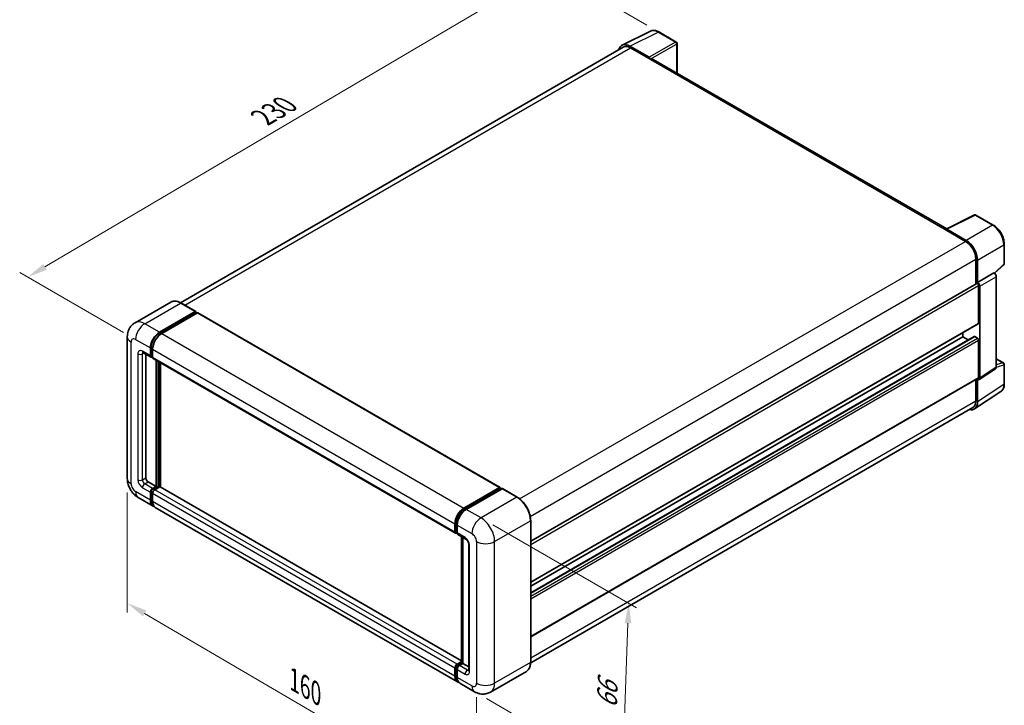
# Model space of a CAD drawing. Units: millimetres. Extents: x 1 to 6718, y 9 to 852.
# Drawn here: x 375 to 743, y 171 to 427 of the extents above; entities that cross this region are included whole.
import ezdxf

# ---------------------------------------------------------------- set-up
doc = ezdxf.new("R2010")
doc.units = ezdxf.units.MM
for name, color, linetype, lineweight in [('Dimension (ISO)', 7, 'Continuous', 18), ('Visible (ISO)', 7, 'Continuous', 35), ('Visible Narrow (ISO)', 7, 'Continuous', 25)]:
    doc.layers.add(name, color=color, linetype=linetype, lineweight=lineweight)
doc.styles.add('Note Text (TK)', font='MS PGothic.ttf')
doc.dimstyles.new('Default - Method 1b (TK)', dxfattribs={"dimscale": 3, "dimtxt": 2.5, "dimasz": 2.5, "dimexe": 1, "dimexo": 1.499999999999999, "dimgap": 1, "dimtad": 1, "dimtoh": 1, "dimrnd": 1e-08, "dimdsep": 46, "dimtxsty": 'Note Text (TK)', "dimcen": 0.09, "dimdle": 5, "dimclrd": 100, "dimclre": 100, "dimclrt": 7, "dimadec": 1, "dimazin": 1, "dimtfac": 1, "dimtmove": 0, "dimatfit": 3, "dimfxl": 1, "dimtolj": 1, "dimlwd": -1, "dimlwe": -1, "dimarcsym": 0})

# ---------------------------------------------------------------- blocks, each defined once
blk = doc.blocks.new('*D24')
at = {"layer": 'Defpoints', "color": 0}
for p in [(573.038022178957, 445.739854719291), (613.6966157301352, 422.2656047876464), (418.3059007341996, 307.4798995404971)]:
    blk.add_point(p, dxfattribs=at)
at = {"layer": 'Dimension (ISO)', "color": 100}
for p, q in [((609.2200077348703, 424.8501756187691), (570.05361684878, 447.4629019400395)), ((384.4615243662969, 334.5591497420425), (566.5773120940809, 441.9307570309687)), ((413.8292927389346, 310.0644703716197), (375.0164089512441, 332.4730992744687))]:
    blk.add_line(p, q, dxfattribs=at)
for points in [[(565.9424624793608, 443.0075420451147), (567.2121617088015, 440.8539720168226), (573.038022178957, 445.739854719291)], [(383.8266747515764, 335.6359347561885), (385.0963739810172, 333.4823647278966), (378.0008142814208, 330.7500520537202)]]:
    blk.add_solid(points, dxfattribs=at)
at = {"layer": 'Dimension (ISO)', "color": 7, "insert": (464.4823798641835, 389.5735755598203), "char_height": 7.5, "attachment_point": 4, "rotation": 30.522700001631026, "style": 'Note Text (TK)'}
blk.add_mtext('\\A1;{\\Q-29.477;\\W0.821;\\H0.816x; \\fＭＳ Ｐゴシック|b0|i0;\\H7.5000;230}', dxfattribs=at)
blk = doc.blocks.new('*D25')
at = {"layer": 'Defpoints', "color": 0}
for p in [(547.2821776226242, 240.8537785367953), (544.882177622646, 175.9495109776197), (600.0365065551972, 144.1061443214384)]:
    blk.add_point(p, dxfattribs=at)
at = {"layer": 'Dimension (ISO)', "color": 100}
for p, q in [((551.6911264720414, 238.308270731741), (605.37580578812, 207.3134066772446)), ((602.1593644312875, 201.5155341469104), (600.3136486790847, 151.6010220551421)), ((549.2911264720633, 173.4040031725655), (602.9758057881418, 142.4091391180688))]:
    blk.add_line(p, q, dxfattribs=at)
for points in [[(600.9102181423369, 201.5617245008917), (603.4085107202382, 201.4693437929291), (602.4365065551752, 209.0104118806141)], [(599.0645023901342, 151.6472124091233), (601.5627949680355, 151.5548317011608), (600.0365065551972, 144.1061443214384)]]:
    blk.add_solid(points, dxfattribs=at)
at = {"layer": 'Dimension (ISO)', "color": 7, "insert": (594.1739905138526, 168.2315243410982), "char_height": 7.5, "attachment_point": 4, "rotation": 87.88230800228943, "style": 'Note Text (TK)'}
blk.add_mtext('\\A1;{\\Q27.882;\\W0.834;\\H0.816x; \\fＭＳ Ｐゴシック|b0|i0;\\H7.5000;66}', dxfattribs=at)
blk = doc.blocks.new('*D26')
at = {"layer": 'Defpoints', "color": 0}
for p in [(415.2029570090673, 255.5507169935051), (545.5851213477981, 179.1266370186697), (545.5851213478148, 132.5863319057991)]:
    blk.add_point(p, dxfattribs=at)
at = {"layer": 'Dimension (ISO)', "color": 100}
for p, q in [((415.2029570090692, 250.3346424178064), (415.2029570090851, 205.5330288301683)), ((421.6733399589838, 205.2177684118059), (539.1147383979148, 136.3789753746272)), ((545.5851213478, 173.910562442971), (545.5851213478162, 129.1089488553334))]:
    blk.add_line(p, q, dxfattribs=at)
for points in [[(422.3054472037886, 206.2961655701226), (421.0412327141791, 204.1393712534893), (415.202957009084, 209.0104118806341)], [(539.7468456427194, 137.4573725329439), (538.4826311531102, 135.3005782163106), (545.5851213478148, 132.5863319057991)]]:
    blk.add_solid(points, dxfattribs=at)
at = {"layer": 'Dimension (ISO)', "color": 7, "insert": (476.2614292870987, 181.0448312491766), "char_height": 7.5, "attachment_point": 4, "rotation": 329.6231123934771, "style": 'Note Text (TK)'}
blk.add_mtext('\\A1;{\\Q-30.377;\\W0.813;\\H0.816x; \\fＭＳ Ｐゴシック|b0|i0;\\H7.5000;160}', dxfattribs=at)

msp = doc.modelspace()

# ---------------------------------------------------------------- linework, layer by layer
at = {"layer": 'Visible (ISO)'}
for p, q in [((599.9660968924549, 417.3283302251403), (610.5256541900071, 422.6020413821315)), ((620.1997636027547, 418.5110106269035), (613.6966157301352, 422.2656047876466)), ((600.3729024928524, 416.6271743231545), (435.0529499904167, 321.1796552433785)), ((610.0735180769309, 412.8078094026204), (602.8581859565464, 416.9735833289797)), ((603.0729024928526, 416.3597186797281), (610.7096557296672, 411.9506371427185)), ((620.4997636216196, 406.9070828393178), (620.4997636035991, 417.9913953851206)), ((610.4975236962318, 412.0731116293264), (610.4975236962316, 412.0734101291356)), ((721.1734961480317, 348.7830762648695), (611.6096557296677, 412.0397890238608)), ((720.9409785012415, 348.6669510454575), (731.5005357987935, 353.9406622024487)), ((738.5717650538587, 350.1689036537651), (732.0686171812393, 353.9234978145082)), ((720.5940495260567, 348.5088528046345), (728.2308027628712, 344.0997712676248)), ((720.8061817899423, 348.3866765964817), (720.8061817899428, 348.3863781849763)), ((728.4455195280353, 344.4657024294821), (721.2301874076506, 348.6314763558415)), ((742.6878156402182, 335.775148937313), (742.6878156284076, 343.0396949506182)), ((732.0491793812804, 337.4861489621111), (732.0491793812837, 328.136061033312)), ((732.6855757345846, 328.7904602354171), (732.6855757210398, 337.121709694633)), ((739.0653740601246, 332.159767180356), (742.4953995948651, 335.334836183951)), ((732.6855757345846, 328.7904602354171), (738.8273023494738, 332.3363877488523)), ((738.8278192498886, 332.3360893162598), (738.8273023494738, 332.3363877488524)), ((565.8255325772423, 232.1667938052387), (732.3855757450874, 328.3302795645089)), ((732.6860926349995, 328.7901618028246), (732.6855757345846, 328.7904602354171)), ((733.1098398138071, 313.6036238141025), (733.1098398138002, 327.5657153479668)), ((733.5341039293544, 293.0273130943401), (733.5341038736003, 327.3213632558547)), ((739.6758305434095, 297.0864690083375), (739.6758304884897, 330.8672907692899)), ((431.464331448319, 321.4311751375191), (418.1000132838933, 313.7152824477457)), ((440.7297643415744, 317.9050895941898), (435.2143314483194, 321.0894262598079)), ((427.2154461771487, 310.1743382575593), (440.5797643415743, 317.8902309473327)), ((427.2154461771487, 309.8803994884254), (440.7918963759303, 317.7187666653381)), ((441.3858660721269, 317.3758381013483), (428.0639743145727, 309.6844403090023)), ((440.7918963759303, 317.7677564601936), (440.7918963759303, 317.7187666653381)), ((440.7918963759303, 317.7187666653381), (441.3858660721269, 317.3758381013484)), ((441.5658660721271, 317.3936684775768), (554.4201083495003, 252.2372413195443)), ((565.8255325772478, 216.8190616253273), (732.9855757450955, 313.3289575461132)), ((727.1701428518397, 308.4596953542622), (727.1701428518395, 309.9714157997346)), ((415.2029570090478, 308.4596954376106), (415.2029570090672, 255.5507169935048)), ((565.8255325772492, 212.9306150910014), (731.4873419735858, 308.5755053404956)), ((565.8255325772485, 215.307341179855), (727.1701428518397, 308.4596953542622)), ((729.2284480291588, 307.2713323136087), (727.1701428518397, 308.4596953542622)), ((732.6855757376863, 307.9697974302016), (731.6673419727775, 308.5576749647359)), ((733.1098398461342, 293.2728589521203), (733.1098398077455, 307.2349505081421)), ((421.100013283896, 302.5214854675036), (424.0698617648796, 300.8068426475554)), ((422.124277352609, 301.9301263317109), (422.1242773526256, 255.7956659677837)), ((423.8213336274556, 301.3561751835396), (423.8213336274545, 304.2955628748789)), ((424.0758920686828, 301.5031445681068), (424.0758920686817, 304.4425322594459)), ((424.669861764879, 303.8056649263224), (424.6698617648798, 300.866277234983)), ((424.6698617648796, 300.876124679858), (424.2498617648796, 301.1186117929178)), ((424.9183899023035, 300.3169446989983), (537.7726321796766, 235.1605175409657)), ((425.9426539710333, 252.6113293021658), (425.9426539710164, 299.7255855632056)), ((426.1972124122605, 252.4643599175989), (426.1972124122435, 299.5786161786386)), ((427.6397102458774, 252.3411643680061), (427.6397102458607, 298.7457896660944)), ((739.67583053819, 300.2970339527491), (742.387815700443, 298.7312685951613)), ((742.6878157130983, 290.9471073400733), (742.6878157012875, 298.2116533533785)), ((733.3063389877478, 292.4909138811491), (739.4480656018028, 296.5500697951467)), ((565.8255325772552, 196.4882967431283), (732.9855757774216, 292.9981926825735)), ((732.0491794316913, 292.4575640002978), (732.0491794442952, 284.5771704867981)), ((732.6855758070673, 284.2067625489971), (732.6855757935228, 292.5380120082131)), ((732.6855757935228, 292.5380120082131), (732.6860926939376, 292.5377135756205)), ((731.5467510990335, 281.5247664830426), (741.3936975806457, 288.0327557761812)), ((730.9308028258897, 282.1051740667268), (565.8229824475877, 186.7801295259222)), ((422.9728054900498, 254.325972122114), (425.9426539710333, 252.6113293021658)), ((423.8213336274752, 247.4674008423209), (423.8213336274741, 250.4067885336601)), ((424.0758920687023, 247.614370226888), (424.0758920687012, 250.5537579182272)), ((424.6698617648976, 251.8764823793302), (425.9426539710333, 252.6113293021658)), ((424.6698617648976, 251.5825436101963), (426.1972124122605, 252.4643599175989)), ((427.3002989909117, 252.4153701227439), (425.518389902322, 251.3865844307745)), ((426.7911821084571, 252.1214313536094), (426.1972124122605, 252.4643599175989)), ((540.0242468957692, 187.4559218804398), (427.4802989909118, 252.4332004989724)), ((540.9182165919458, 244.5280131509699), (554.2401083495001, 252.2194109433158)), ((540.9803486263016, 244.1264585415539), (554.5567988250832, 251.9648257184667)), ((555.131062893795, 251.7540078921868), (541.7667447293693, 244.0381152024134)), ((554.4946667907274, 252.072441558749), (554.4946667907274, 251.9289537717059)), ((554.7067988250833, 251.9499670716097), (555.088636486924, 251.7295129947591)), ((560.7964957870502, 248.5845298734258), (555.2810628937951, 251.7688665390439)), ((419.3000132839154, 248.4544073640019), (424.8154461771704, 245.2700706983837)), ((424.6698617648981, 249.9168905851038), (424.6698617648993, 246.9775028937647)), ((538.5182165919681, 179.6237455917952), (425.6639743145949, 244.7801727498279)), ((565.8255325772585, 186.9650041955839), (565.8255325772395, 239.8739826396897)), ((537.5241040422527, 235.7098500769504), (537.524104042252, 238.6492377682898)), ((537.9029265521916, 235.8568194615174), (537.9029265521904, 238.7962071528566)), ((538.1647642140323, 235.3498121991893), (538.3726321796763, 235.2297995732687)), ((538.3726321796753, 238.1593398197329), (538.3726321796763, 235.2199521283937)), ((538.6211603171002, 234.6706195924094), (541.5910087980836, 232.9559767724612)), ((540.0242468957694, 186.7462909174881), (540.0242468957523, 233.8605471785282)), ((540.4939525232371, 233.5893625080601), (540.4939525232538, 186.4751062470195)), ((542.6880650729319, 231.0558195656626), (542.688065072949, 184.0256165042352)), ((537.5241040422726, 181.821075735732), (537.5241040422712, 184.7604634270711)), ((537.9029265522108, 181.9680451202985), (537.9029265522098, 184.9074328116376)), ((538.3726321796951, 186.2301572727418), (540.0242468957694, 187.1837174736655)), ((538.3726321796946, 184.270565478514), (538.3726321796956, 181.3311777871747)), ((538.4347642140503, 185.8286026633246), (540.0242468957692, 186.7462909174881)), ((540.4939525232538, 186.4751062470195), (539.2211603171182, 185.740259324184)), ((540.1121148614134, 186.6955603238703), (540.0242468957694, 186.7462909174881)), ((540.1121148614134, 186.6955603238703), (540.493952523254, 186.4751062470198)), ((540.4939525232538, 186.4751062470195), (542.6880650729485, 185.2083347758211)), ((564.2464957870735, 183.5465344925378), (550.8821776226476, 175.8306418027643)), ((544.882177622646, 175.9495109776195), (539.3667447293911, 179.1338476432376))]:
    msp.add_line(p, q, dxfattribs=at)
for centre, radius, start, end in [((619.8997636035992, 417.9913953841452), 0.6000000000000015, 0, 60.00000009313172), ((731.7686171820837, 353.4038825717498), 0.6000000000000008, 60.00000009312039, 116.5387075297323), ((742.0878156402181, 335.7751489363375), 0.6000000000000008, 312.789481359251, 0), ((742.0878157012877, 298.2116533524031), 0.6000000000000005, 0, 60.00000009313172)]:
    msp.add_arc(centre, radius, start, end, dxfattribs=at)
for centre, major_axis, ratio, start_param, end_param in [((602.8633565440331, 412.0686324583339), (-3.003656158155861, 5.202485061371052), 0.5766474987879847, 5.49839612635267, 6.809920057349341), ((603.0729024928542, 411.9506371427195), (-2.700000000001671, 4.676537180435008), 0.577350269189388, 5.497787143781938, 6.283185307179597), ((610.0730010197763, 412.3179113626488), (0.3000000005631827, -0.5196152419455106), 0.5780538960693763, 0.7860071509905673, 2.355585502614313), ((610.7096557296679, 410.4809432970488), (0.9000000000000641, 1.558845726812098), 0.577350269189627, 1.23e-14, 0.7853981633978658), ((720.5940495260572, 347.0391589589648), (0.9000000000000759, 1.558845726812116), 0.577350269189627, 0.5386573077152077, 0.7853981633978675), ((721.2307044663991, 348.1409812687768), (-0.300365615815584, 0.5202485061371056), 0.5766474987879878, 5.4983961263527, 7.067974477976266), ((728.2308027628729, 339.690689730616), (2.700000000001389, -4.676537180435157), 0.577350269189388, 0.7853981633974813, 2.356194490192372), ((728.4403489564875, 339.5667220297659), (3.000000005631836, -5.196152419455088), 0.5780538960693792, 0.7860071509907005, 2.355585502614352), ((738.8267851355791, 331.3562932363165), (-0.6000000011263663, 1.039230483891017), 0.5780538960693792, 3.927599804580463, 5.497178156204223), ((732.6855757450874, 327.8106643222383), (-0.3000000000002031, 0.519615242270512), 0.5773502691893883, 3.926990816999227, 6.283185307178881), ((732.6850585206898, 327.8103657228813), (0.6000000011263663, -1.039230483891017), 0.5780538960693792, 0.7860071509906704, 2.355585502614431), ((440.5797643415744, 317.6452819730545), (0.1499999999999987, 0.2598076211353309), 0.577350269189626, 5.497787143782479, 7.068583470577531), ((441.3858660721271, 317.0818993322145), (0.1799999999999989, 0.3117691453623981), 0.577350269189626, 0, 0.7853981633978587), ((732.6855757450953, 313.8485727883836), (0.3000000000001699, -0.5196152422705355), 0.5773502691893883, 0, 0.7853981633914459), ((427.2154461771499, 306.255154669107), (2.400000000000226, 4.156921938165151), 0.577350269189626, 0.7853981633981038, 2.356194490193009), ((427.2154461771499, 306.255154669107), (2.220000000000219, 3.845152792802779), 0.577350269189626, 0.78539816339811, 2.35619449019301), ((428.0639743145743, 305.7652567205502), (-2.399999999999752, -4.156921938165448), 0.577350269189626, 3.926990816987446, 5.497787143782237), ((731.667341973586, 308.2637361951333), (-0.1800000000001203, 0.3117691453623475), 0.5773502691893878, 5.49778714695729, 6.283185307179367), ((732.6855757390338, 307.4798994808671), (-0.3000000000002037, 0.5196152422705131), 0.5773502691893883, 3.926990820156743, 5.497787146957955), ((424.6698617648795, 301.8460731320967), (-0.4200000000000088, -0.7274613391789361), 0.577350269189626, 5.497787143782585, 6.283185307179588), ((424.6698617648795, 301.8460731320967), (-0.6000000000000001, -1.039230484541332), 0.577350269189626, 5.497787143782581, 7.068583470577471), ((425.5183899023036, 301.3561751835396), (-0.6000000000000028, -1.039230484541329), 0.577350269189626, 5.497787143782177, 6.283185307179605), ((738.8267851904953, 297.5778596637472), (0.6007312316311666, -1.040497012274212), 0.5766474987879878, 0.0348641206179279, 0.7847891707967838), ((732.6850585764402, 293.5187037497497), (0.6007312316311666, -1.040497012274212), 0.5766474987879878, 5.498396126352703, 7.06797447797637), ((732.6855757774217, 293.517807924844), (0.3000000000001877, -0.5196152422705361), 0.5773502691893883, 0, 0.785398166571114), ((728.4403490424955, 286.6637158260454), (3.003656158155846, -5.20248506137105), 0.5766474987879878, 5.756450466169769, 7.067974477976353), ((728.2308028258881, 286.7817112471619), (2.700000000001677, -4.676537180434978), 0.5773502691893851, 0, 0.7853981652436675), ((422.9728054900496, 255.305768019227), (0.6000000000004366, -1.039230484541078), 0.5773502691893851, 3.926990816986851, 5.497787143781719), ((424.6698617648978, 250.8966864822171), (0.6000000000000566, 1.039230484541286), 0.577350269189626, 0.7853981633981199, 2.356194490192959), ((424.6698617648978, 250.8966864822171), (0.4200000000000374, 0.7274613391788979), 0.577350269189626, 0.7853981633981562, 2.356194490192912), ((425.5183899023219, 250.4067885336612), (-0.5999999999999404, -1.039230484541362), 0.5773502691896258, 3.926990816986944, 5.497787143782738), ((427.3002989909119, 252.1214313536099), (0.1800000000000048, 0.3117691453623971), 0.5773502691896255, 0, 0.7853981633979022), ((554.2401083495002, 251.9254721741819), (0.1800000000000002, 0.3117691453623982), 0.5773502691896258, 5.497787143781863, 7.068583470577451), ((554.7067988250833, 251.7050180973313), (-0.1500000000000986, 0.2598076211352867), 0.5773502691893876, 5.497787143782018, 6.283185307179535), ((555.131062893795, 251.5090589179086), (0.1499999999999936, 0.2598076211353048), 0.5773502691896241, 2.514e-13, 0.7853981633985307), ((427.2154461771706, 249.4269926365491), (-2.399999999999979, -4.156921938165297), 0.577350269189626, 5.497787143782563, 6.460895908025221), ((427.2154461771706, 249.4269926365491), (-2.219999999999984, -3.845152792802904), 0.577350269189626, 5.497787143782558, 6.253558932583013), ((428.0639743145949, 248.9370946879931), (-2.400000000000006, -4.156921938165305), 0.5773502691896255, 5.497787143782626, 6.283185307179588), ((540.9182165919474, 240.6088295625176), (2.400000000000248, 4.156921938165162), 0.577350269189626, 0.7853981633981544, 2.356194490192923), ((541.7667447293705, 240.1189316139611), (-2.399999999999756, -4.156921938165456), 0.5773502691896243, 3.926990816987416, 5.497787143782302), ((538.3726321796765, 236.199748025507), (-0.6000000000000002, -1.039230484541325), 0.577350269189626, 5.497787143782124, 7.068583470577912), ((539.2211603171, 235.7098500769507), (-0.6000000000000034, -1.03923048454133), 0.5773502691896243, 5.497787143782613, 6.283185307179605), ((538.3726321796951, 185.2503613756286), (0.6000000000000641, 1.03923048454129), 0.5773502691896258, 0.7853981633976224, 2.356194490193456), ((539.2211603171185, 184.760463427071), (-0.5999999999999444, -1.039230484541372), 0.577350269189624, 3.926990816987448, 5.497787143782278), ((540.918216591968, 183.7806675299606), (-2.40000000000001, -4.156921938165313), 0.577350269189626, 5.497787143782613, 6.460895908024023), ((541.7667447293911, 183.2907695814029), (-2.400000000000002, -4.156921938165305), 0.5773502691896243, 5.497787143782542, 6.283185307179601)]:
    msp.add_ellipse(centre, major_axis=major_axis, ratio=ratio, start_param=start_param, end_param=end_param, dxfattribs=at)
for points, knots in [([(613.6966157301352, 422.2656047876466), (613.4831019916722, 422.388877001561), (613.2670745544519, 422.4951224443789), (612.8328310006993, 422.6700443464881), (612.6145871464586, 422.7387334539335), (612.178994065426, 422.8345912008775), (611.9615859951075, 422.8617429520867), (611.5322922443736, 422.8700290367073), (611.3203629425798, 422.851069660726), (610.9100170467661, 422.763591937992), (610.7116948902797, 422.6949548338072), (610.5256541900071, 422.6020413821315)], [-0.7847891758118364, -0.7847891758118364, -0.7847891758118364, -0.7847891758118364, -0.6348041670238331, -0.6348041670238331, -0.4848191582358299, -0.4848191582358299, -0.3348341494478265, -0.3348341494478265, -0.1848491406598232, -0.1848491406598232, -0.0348641318718199, -0.0348641318718199, -0.0348641318718199, -0.0348641318718199]), ([(742.6878156284076, 343.0396949506181), (742.6878156279881, 343.297701268281), (742.6702814349072, 343.562626840366), (742.6018506547745, 344.1013264022196), (742.5509453170064, 344.3751013556595), (742.4176043075485, 344.9261586593467), (742.3351639550792, 345.2034366770068), (742.1409382782806, 345.7558568701779), (742.0291516813664, 346.0309931688375), (741.7788581375963, 346.573349495494), (741.6403523751884, 346.8405636172888), (741.3396822537047, 347.3613395427127), (741.1775209166592, 347.6148961120322), (740.8329733307917, 348.1028348417532), (740.6505916046667, 348.3372130232912), (740.2692945214274, 348.7816274888889), (740.0703848901081, 348.9916619366139), (739.6598257702954, 349.3826672886259), (739.4481823743217, 349.5636400802932), (739.0158702583842, 349.8922526536223), (738.7952050792145, 350.0399004954624), (738.5717650538587, 350.1689036537651)], [-0.7847891758118364, -0.7847891758118364, -0.7847891758118364, -0.7847891758118364, -0.6278313406494692, -0.6278313406494692, -0.4708735054871022, -0.4708735054871022, -0.3139156703247349, -0.3139156703247349, -0.1569578351623677, -0.1569578351623677, -5e-16, -5e-16, 0.1569578351623667, 0.1569578351623667, 0.3139156703247339, 0.3139156703247339, 0.4708735054871011, 0.4708735054871011, 0.6278313406494683, 0.6278313406494683, 0.7847891758118358, 0.7847891758118358, 0.7847891758118358, 0.7847891758118358]), ([(435.2143314483194, 321.0894262598079), (434.9470847069242, 321.2437212378924), (434.6784535835336, 321.3745565256177), (434.143878292686, 321.5854270570981), (433.8779189375048, 321.6654685726977), (433.3542272687513, 321.7713408670265), (433.0964600165786, 321.7971568731281), (432.5955311529736, 321.7916471356888), (432.3523529107807, 321.7602559627997), (431.8888142603071, 321.638999453178), (431.6685349708023, 321.5490720961944), (431.464331448319, 321.4311751375191)], [2e-16, 2e-16, 2e-16, 2e-16, 0.1570796326795314, 0.1570796326795314, 0.3141592653590628, 0.3141592653590628, 0.4712388980385942, 0.4712388980385942, 0.6283185307181256, 0.6283185307181256, 0.7853981633976566, 0.7853981633976566, 0.7853981633976566, 0.7853981633976566]), ([(415.2029570090478, 308.4596954376106), (415.2029570090478, 308.7799553477315), (415.224406036062, 309.1134551969881), (415.3280645398958, 309.8093294531495), (415.4103212923645, 310.1720495985591), (415.661577701825, 310.9199023837624), (415.831086609111, 311.3054755140896), (416.2842147177191, 312.0707532173702), (416.5689103768926, 312.4502269422446), (417.2567691403026, 313.1463115853236), (417.6601903123909, 313.4613505367527), (418.1000132838933, 313.7152824477457)], [4.712388980384688, 4.712388980384688, 4.712388980384688, 4.712388980384688, 4.869468613064136, 4.869468613064136, 5.026548245743585, 5.026548245743585, 5.183627878423033, 5.183627878423033, 5.340707511102481, 5.340707511102481, 5.497787143781929, 5.497787143781929, 5.497787143781929, 5.497787143781929]), ([(420.9320929654301, 302.5923674020152), (420.9320929654301, 302.5923674020152), (420.9340165297727, 302.5921419642076), (420.9467811527884, 302.5895614000979), (420.9663038560291, 302.5845772918964), (421.0220945309636, 302.5625698974724), (421.0582795149368, 302.5455804702466), (421.100013283896, 302.5214854675036)], [5.9026967920498, 5.9026967920498, 5.9026967920498, 5.9026967920498, 5.969026041820526, 5.969026041820526, 6.126105674500057, 6.126105674500057, 6.28318530717959, 6.28318530717959, 6.28318530717959, 6.28318530717959]), ([(741.3936975806457, 288.0327557761812), (741.5671833411519, 288.1474150234914), (741.7257858959752, 288.2848484978514), (742.0067167750775, 288.5964796085218), (742.1291007275448, 288.77053608081), (742.3365716434269, 289.1464584193794), (742.4217615722471, 289.348315208187), (742.5565428683658, 289.7734787583175), (742.6061782831152, 289.9968280354863), (742.6718132480661, 290.4603549385101), (742.6878157134988, 290.7005629100027), (742.6878157130983, 290.9471073400733)], [0.0348641281276336, 0.0348641281276336, 0.0348641281276336, 0.0348641281276336, 0.1848491376644739, 0.1848491376644739, 0.3348341472013141, 0.3348341472013141, 0.4848191567381545, 0.4848191567381545, 0.6348041662749946, 0.6348041662749946, 0.7847891758118349, 0.7847891758118349, 0.7847891758118349, 0.7847891758118349]), ([(419.3000132839154, 248.4544073640019), (418.7453068479586, 248.7746672741228), (418.2775925797488, 249.1413784786452), (417.4523435946935, 249.9274572000008), (417.0953489817819, 250.3482881623755), (416.4674717295545, 251.2375440073639), (416.1969532672434, 251.7060957284723), (415.7407737411326, 252.6944813018536), (415.5548207434725, 253.2140631868363), (415.2866810939315, 254.3217891330196), (415.2029570090673, 254.9101971732628), (415.2029570090672, 255.5507169935048)], [3.141592653589792, 3.141592653589792, 3.141592653589792, 3.141592653589792, 3.455751918948771, 3.455751918948771, 3.769911184307751, 3.769911184307751, 4.084070449666731, 4.084070449666731, 4.398229715025709, 4.398229715025709, 4.712388980384688, 4.712388980384688, 4.712388980384688, 4.712388980384688]), ([(565.8255325772395, 239.8739826396897), (565.8255325772391, 240.4911625520276), (565.7411482170222, 241.150690418972), (565.4154810642461, 242.4960712888558), (565.1741520977245, 243.1817345815016), (564.5580621368821, 244.5165915716727), (564.1833778418074, 245.1655638075401), (563.3354027583204, 246.3665418597314), (562.8622654117072, 246.9183705217307), (561.8599649770097, 247.8730969841547), (561.3309892698404, 248.2759399172568), (560.7964957870502, 248.5845298734258)], [1.570796326794896, 1.570796326794896, 1.570796326794896, 1.570796326794896, 1.884955592153875, 1.884955592153875, 2.199114857512854, 2.199114857512854, 2.513274122871834, 2.513274122871834, 2.827433388230813, 2.827433388230813, 3.141592653589792, 3.141592653589792, 3.141592653589792, 3.141592653589792]), ([(537.9029265521904, 238.7962071528566), (537.9029265521904, 239.1773978964448), (537.9549467006203, 239.5822892410448), (538.1543046308603, 240.4058673738676), (538.3017089965663, 240.824448768359), (538.6775445390867, 241.6387563094245), (538.9059378386564, 242.034345108388), (539.423231084452, 242.7669820063887), (539.71203102278, 243.1039286289648), (540.3255916426855, 243.6883667274103), (540.6502277586667, 243.9358631697597), (540.9803486263013, 244.1264585415539)], [3.141592653589792, 3.141592653589792, 3.141592653589792, 3.141592653589792, 3.455751918948771, 3.455751918948771, 3.769911184307751, 3.769911184307751, 4.08407044966673, 4.08407044966673, 4.398229715025707, 4.398229715025707, 4.712388980384687, 4.712388980384687, 4.712388980384687, 4.712388980384687]), ([(538.1647642140323, 235.3498121991893), (538.1270651021891, 235.3715777915601), (538.0924447564323, 235.3985543038905), (538.0324790867725, 235.4592370835284), (538.0071178056633, 235.492844928821), (537.9656866256802, 235.5628171015006), (537.9495495810656, 235.5991667764735), (537.924922034317, 235.6724695012408), (537.9163997944831, 235.7094498124922), (537.9054035078914, 235.7832694458974), (537.9029265521916, 235.8201300693428), (537.9029265521916, 235.8568194615174)], [2.356194490192759, 2.356194490192759, 2.356194490192759, 2.356194490192759, 2.513274122872167, 2.513274122872167, 2.670353755551574, 2.670353755551574, 2.827433388230979, 2.827433388230979, 2.984513020910386, 2.984513020910386, 3.141592653589794, 3.141592653589794, 3.141592653589794, 3.141592653589794]), ([(541.5910087980836, 232.9559767724612), (541.6459322632589, 232.9242666950575), (541.7103833427732, 232.8802307170074), (541.852572098551, 232.7637050897302), (541.9309440484539, 232.6892725247174), (542.0908703848532, 232.5122054467999), (542.1722670408053, 232.4080059196635), (542.3251206029862, 232.1801412183175), (542.3960872591671, 232.0559138248816), (542.516489952011, 231.8048689767088), (542.5659234279974, 231.6780638178137), (542.638191997688, 231.4421766773615), (542.6619611442866, 231.3326067233064), (542.6841983547636, 231.1686003100037), (542.6880650729319, 231.1074376788866), (542.6880650729319, 231.0558195656626)], [3.141592653589792, 3.141592653589792, 3.141592653589792, 3.141592653589792, 3.348316320067346, 3.348316320067346, 3.571777792848966, 3.571777792848966, 3.810832397366239, 3.810832397366239, 4.058806714961359, 4.058806714961359, 4.306471209923853, 4.306471209923853, 4.544135123945556, 4.544135123945556, 4.712388980384693, 4.712388980384693, 4.712388980384693, 4.712388980384693]), ([(537.9029265522098, 184.9074328116376), (537.9029265522098, 184.980811595987), (537.9127325113532, 185.0535683462248), (537.9473392817642, 185.1965342133155), (537.972233298581, 185.2667479145619), (538.034693512856, 185.4020779133154), (538.0722724704631, 185.4671665771864), (538.1582415801402, 185.5889237088513), (538.2066014207047, 185.6455894104399), (538.313110108274, 185.7470426863043), (538.3712163227052, 185.7919132711499), (538.4347642140503, 185.8286026633246)], [3.141592653589811, 3.141592653589811, 3.141592653589811, 3.141592653589811, 3.455751918948786, 3.455751918948786, 3.769911184307761, 3.769911184307761, 4.084070449666736, 4.084070449666736, 4.398229715025711, 4.398229715025711, 4.712388980384687, 4.712388980384687, 4.712388980384687, 4.712388980384687]), ([(542.688065072949, 184.0256165042352), (542.688065072949, 183.9774264987493), (542.6846858565356, 183.9375946697802), (542.675849481711, 183.8782748307809), (542.6704044944083, 183.8588756197233), (542.6662570169756, 183.8465308498669), (542.6654904696727, 183.8447522753767), (542.6654904696727, 183.8447522753767)], [4.712388980384688, 4.712388980384688, 4.712388980384688, 4.712388980384688, 4.869468613064136, 4.869468613064136, 5.026548245743585, 5.026548245743585, 5.092877495514056, 5.092877495514056, 5.092877495514056, 5.092877495514056]), ([(564.2464957870735, 183.5465344925377), (564.4506993095567, 183.664431451213), (564.6387183299521, 183.8102352333599), (564.9754988728947, 184.1510432254951), (565.1242735471676, 184.3459461744371), (565.3795095515605, 184.7770084270884), (565.4860358605384, 185.0131494187841), (565.6561935984691, 185.5196158548391), (565.7198552901929, 185.7899641705998), (565.804523698445, 186.3583552184491), (565.8255325772586, 186.656414239415), (565.8255325772585, 186.9650041955839)], [0.7853981633976566, 0.7853981633976566, 0.7853981633976566, 0.7853981633976566, 0.9424777960771042, 0.9424777960771042, 1.099557428756551, 1.099557428756551, 1.256637061436, 1.256637061436, 1.413716694115448, 1.413716694115448, 1.570796326794896, 1.570796326794896, 1.570796326794896, 1.570796326794896]), ([(538.6061331413113, 180.0374545347262), (538.586580171976, 180.0555254005915), (538.5674076148636, 180.0740722218321), (538.4402986168586, 180.2027012750837), (538.3450806981095, 180.3276082356496), (538.1826279194036, 180.6019710196338), (538.115327140244, 180.7514101191667), (538.0083240135806, 181.0698998503232), (537.9685907632429, 181.2389752584666), (537.9158932757113, 181.5927409755192), (537.9029265522108, 181.7774497485045), (537.9029265522108, 181.9680451202985)], [2.486038708390419, 2.486038708390419, 2.486038708390419, 2.486038708390419, 2.513274122872167, 2.513274122872167, 2.670353755551573, 2.670353755551573, 2.827433388230978, 2.827433388230978, 2.984513020910386, 2.984513020910386, 3.141592653589792, 3.141592653589792, 3.141592653589792, 3.141592653589792]), ([(550.8821776226476, 175.8306418027643), (550.442354651145, 175.5767098917712), (549.9678123299815, 175.3848563840323), (549.0210559641854, 175.1371955422423), (548.5500742487887, 175.0803787314879), (547.6607602624933, 175.0705971299042), (547.2420896829701, 175.1165846751903), (546.4688019679623, 175.2729166343351), (546.113548731339, 175.3830402697693), (545.4590746957465, 175.6412065002114), (545.1595308406247, 175.7893810225589), (544.882177622646, 175.9495109776195)], [5.497787143781929, 5.497787143781929, 5.497787143781929, 5.497787143781929, 5.654866776461459, 5.654866776461459, 5.811946409140992, 5.811946409140992, 5.969026041820522, 5.969026041820522, 6.126105674500053, 6.126105674500053, 6.283185307179588, 6.283185307179588, 6.283185307179588, 6.283185307179588])]:
    msp.add_open_spline(points, degree=3, knots=knots, dxfattribs=at)
at = {"layer": 'Visible Narrow (ISO)'}
for p, q in [((602.8581859565464, 416.9735833289797), (613.411422332651, 422.2441376572306)), ((613.411422332651, 422.2441376572306), (619.9145702052703, 418.4895434964876)), ((436.6371235090313, 320.267976880555), (603.0729024928526, 416.3597186797281)), ((619.9145702052703, 418.4895434964876), (610.0735180769309, 412.8078094026204)), ((610.4975236962316, 412.0734101291356), (620.3385758245707, 417.7551442230027)), ((620.3385758245707, 417.7551442230027), (620.338575842056, 407.0001446472391)), ((610.7096557296672, 411.9506371427185), (720.5940495260567, 348.5088528046345)), ((721.2301874076506, 348.6314763558415), (731.783423783755, 353.9020306840923)), ((731.783423783755, 353.9020306840923), (738.2865716563742, 350.1474365233493)), ((738.2865716563742, 350.1474365233493), (728.4455195280353, 344.4657024294821)), ((561.7119528708791, 247.9600684572571), (728.2308027628712, 344.0997712676248)), ((732.6855757210398, 337.121709694633), (742.5266278493791, 342.8034437885002)), ((742.5266278493791, 342.8034437885002), (742.5266278611895, 335.5388977751951)), ((565.6659584631404, 241.4247515763071), (732.0491793812804, 337.4861489621111)), ((742.5266278611895, 335.5388977751951), (738.9661787661054, 332.2430996984224)), ((738.8278192498886, 332.3360893162598), (732.6860926349995, 328.7901618028246)), ((565.8255325772427, 230.9840755336606), (733.1098398138005, 327.5657153479668)), ((733.5341038736003, 327.3213632558547), (739.6758304884897, 330.86729076929)), ((421.7000132838935, 313.3586749231775), (435.0643314483193, 321.0745676129509)), ((435.0643314483193, 321.0745676129509), (440.5797643415743, 317.8902309473327)), ((441.3858660721269, 317.3758381013483), (554.2401083495001, 252.2194109433158)), ((427.2154461771487, 310.1743382575593), (421.7000132838935, 313.3586749231775)), ((565.8255325772478, 217.0219839997952), (733.1098398138071, 313.6036238141025)), ((427.8183175363583, 309.532331546899), (427.2154461771487, 309.8803994884254)), ((428.0639743145727, 309.6844403090023), (540.9182165919458, 244.5280131509699)), ((416.6088444593716, 253.5911251992784), (416.6088444593524, 306.5001036433841)), ((418.3059007341994, 307.479899540497), (423.8213336274545, 304.2955628748789)), ((565.8255325772492, 212.8088616672542), (731.6673419727775, 308.5576749647359)), ((565.8255325772499, 211.6331065944517), (732.6855757376863, 307.9697974302016)), ((565.8255325772501, 210.6533106973359), (733.1098398077455, 307.2349505081421)), ((419.1544288716252, 302.091022106375), (419.1544288716421, 255.0608190449477)), ((423.8213336274556, 301.3561751835396), (420.8514851464721, 303.0708180034879)), ((420.8514851464728, 302.0910221063754), (421.3485414213196, 302.3779976804608)), ((420.8514851464898, 255.0608190449481), (420.8514851464728, 302.0910221063754)), ((424.6787634278911, 304.0944643179197), (424.0758920686817, 304.4425322594459)), ((424.6698617648796, 301.1602160041171), (424.0758920686828, 301.5031445681068)), ((424.669861764879, 303.8056649263224), (537.524104042252, 238.6492377682898)), ((424.6698617648798, 300.866277234983), (537.5241040422527, 235.7098500769504)), ((426.8336085153115, 299.2111927172211), (426.8336085153285, 252.1459262510374)), ((427.2578725840403, 252.3908752253158), (427.2578725840236, 298.9662437429428)), ((739.6758283759754, 297.0842550138796), (742.526627922259, 297.9754021912606)), ((739.6758305383472, 300.200368457709), (742.1931107043588, 298.747016081692)), ((742.1931107043588, 298.747016081692), (739.6758305419893, 297.9601255708185)), ((742.5266279222592, 297.9754021912606), (742.5266279340696, 290.7108561779555)), ((739.6758305434095, 297.0864690083375), (733.5341039293544, 293.0273130943401)), ((565.8255325772552, 196.6912191191534), (733.1098398461342, 293.2728589521203)), ((742.5266279340696, 290.7108561779555), (732.6855758070673, 284.2067625489971)), ((565.8255325772577, 188.6079032223524), (732.0491794442952, 284.5771704867981)), ((420.8514851464898, 255.0608190449481), (422.1242773526256, 255.7956659677837)), ((421.7000132839141, 253.5911251992784), (422.9728054900498, 254.325972122114)), ((423.8213336274752, 247.4674008423209), (418.3059007342201, 250.651737507939)), ((420.8514851464906, 252.1214313536083), (423.8213336274741, 250.4067885336601)), ((424.6698617648976, 251.8764823793302), (421.7000132839141, 253.5911251992784)), ((424.700060638314, 250.1933940265416), (424.0758920687012, 250.5537579182272)), ((425.2940303345101, 251.2221797185109), (424.6698617648976, 251.5825436101963)), ((538.3726321796951, 186.2301572727418), (425.518389902322, 251.3865844307745)), ((540.0242468957692, 187.3341684557571), (427.3002989909117, 252.4153701227439)), ((541.1303486263014, 244.1115998946969), (554.7067988250833, 251.9499670716097)), ((555.131062893795, 251.7540078921868), (560.6464957870501, 248.5696712265687)), ((424.6698617648992, 247.2714416628981), (424.0758920687023, 247.614370226888)), ((537.5241040422712, 184.7604634270711), (424.6698617648981, 249.9168905851037)), ((537.5241040422726, 181.821075735732), (424.6698617648993, 246.9775028937647)), ((560.6464957870501, 248.5696712265687), (547.2821776226242, 240.8537785367952)), ((541.1303486263014, 244.1115998946969), (541.5210879511548, 243.8860064403099)), ((547.2821776226242, 240.8537785367952), (541.7667447293693, 244.0381152024134)), ((552.3733464471696, 232.035615462777), (565.7376646115955, 239.7515081525505)), ((565.7376646115955, 239.7515081525505), (565.7376646116143, 186.8425297084446)), ((537.9907945178356, 235.7343449743782), (537.9907945178343, 238.6737326657174)), ((537.9907945178343, 238.6737326657174), (538.3815338426876, 238.4481392113306)), ((537.9907945178356, 235.7343449743782), (538.3726321796761, 235.5138908975278)), ((538.3726321796753, 238.1593398197329), (543.8880650729304, 234.9750031541148)), ((541.3424806606598, 233.5053093084455), (538.3726321796763, 235.2199521283937)), ((540.1121148614134, 186.6955603238703), (540.1121148613964, 233.8098165849105)), ((545.5851213477788, 232.0356154627753), (545.5851213477976, 179.1266370186695)), ((552.3733464471886, 179.1266370186711), (552.3733464471696, 232.035615462777)), ((543.0395369355252, 183.5357185556786), (543.0395369355083, 230.565921617106)), ((537.9907945178549, 181.8455706331593), (537.9907945178538, 184.7849583244985)), ((537.9907945178538, 184.7849583244985), (538.4028310531106, 184.5470689199521)), ((538.3726321796946, 184.270565478514), (541.3424806606781, 182.5559226585656)), ((538.5847642140503, 185.8137440164675), (540.1121148614134, 186.6955603238703)), ((538.5847642140503, 185.8137440164675), (538.9968007493072, 185.575854611921)), ((542.1910087981016, 184.0256165042358), (539.2211603171182, 185.740259324184)), ((542.1910087981016, 184.0256165042358), (542.6880650729487, 184.3125920783215)), ((565.7376646116143, 186.8425297084446), (552.3733464471886, 179.1266370186711)), ((537.9907945178549, 181.8455706331593), (538.3726321796956, 181.6251165563089)), ((543.8880650729507, 178.1468411215566), (538.3726321796956, 181.3311777871747))]:
    msp.add_line(p, q, dxfattribs=at)
for centre, major_axis, ratio, start_param, end_param in [((613.4012692597178, 417.331533761307), (-2.971547877282061, 5.219293176849218), 0.5767738387679091, 5.501873640723681, 6.251798684663709), ((613.3966157309798, 421.7459895448882), (0.2999999991554119, 0.5196152427582664), 0.577350270273232, 7.55e-14, 0.7504915774198068), ((619.8997636035992, 417.9913953841452), (0.299999999155388, 0.5196152427582434), 0.5773502702732328, 0, 0.7504915774195089), ((619.8997636035992, 417.9913953841452), (0.2999999999390362, -0.5196152423058537), 0.6169214475543398, 0.7860071529300612, 2.355585504553773), ((619.8997636035992, 417.9913953841452), (0.6000000000000071, 9.754719e-10), 0.5773502681062591, 5.532693727883243, 6.283185307179573), ((731.7686171820837, 353.4038825717498), (-0.2680813832903828, 0.5367796306988472), 0.5766474987124124, 5.533260263239594, 6.283185307179468), ((731.7686171820837, 353.4038825717498), (0.2999999991554096, 0.5196152427582783), 0.577350270273232, 9.83e-14, 0.7504915774197743), ((738.2717650547032, 349.6492884110068), (0.2999999991554128, 0.5196152427582847), 0.5773502702732315, 9.86e-14, 0.7504915774197745), ((738.2671115403105, 345.2402060512623), (3.000000005631832, -5.196152419455088), 0.5819406512178759, 0.7860071510154736, 2.355585502639145), ((742.0878156284076, 343.0396949496427), (0.5999999999999909, 9.75478e-10), 0.5773502681062574, 5.532693727883206, 6.283185307179516), ((742.0878156402181, 335.7751489363375), (0.4075839546471262, -0.4403127523865467), 0.4352802427370069, 0, 0.6668561856362372), ((742.0878156402181, 335.7751489363375), (0.5999999999999869, 9.754616e-10), 0.5773502681062574, 5.532693727883403, 6.283185307179657), ((435.0643314483213, 315.1957922302724), (-3.600000000002231, 6.235382907246624), 0.5773502691893851, 5.497787143781906, 6.283185307179565), ((435.0643314483193, 320.8296186386726), (0.1499999999999929, 0.2598076211353039), 0.577350269189626, 5.24e-13, 0.785398163398281), ((421.7000132838957, 307.4798995404989), (-3.600000000002252, 6.235382907246695), 0.5773502691893853, 5.497787143781933, 6.283185307179588), ((421.700013283895, 309.4394913347251), (2.400000000000239, 4.15692193816517), 0.577350269189626, 0.7853981633981048, 2.356194490193002), ((427.8518422802179, 305.8877312076895), (-2.219999999999758, -3.84515279280304), 0.577350269189626, 4.129998901454565, 5.294779059314863), ((420.002957009048, 308.4596954376122), (-4.799999999999976, -1.6953e-12), 0.5773502691898629, 0, 0.7853981633972503), ((418.3059007342002, 305.5203077462708), (-1.200000000000745, 2.078460969082224), 0.5773502691893851, 5.497787143781923, 7.068583470576828), ((420.8514851464728, 301.1112262092618), (-1.200000000000738, 2.078460969082212), 0.5773502691893851, 5.497787143781923, 7.06858347057683), ((420.0029570090491, 302.580920054932), (-1.199999999999999, -3.616e-13), 0.5773502691898666, 0.7853981633975043, 2.356194490192384), ((421.7000132838959, 303.5607159520449), (-0.5999999999999827, -1.03923048454131), 0.5773502691896218, 5.497787143782539, 6.283185307179573), ((421.7000132838967, 301.6011241578188), (-0.6000000000003629, 1.039230484541094), 0.5773502691893851, 0.1679057291928858, 0.7853981633972869), ((742.0878157012877, 298.2116533524031), (0.2999999991554115, 0.5196152427582862), 0.577350270273232, 0, 0.5345943489478531), ((742.0878157012877, 298.2116533524031), (0.1790148321515769, -0.5726724106063987), 0.7216931131581176, 0.9347452441137049, 2.496880011142091), ((742.0878157012877, 298.2116533524031), (0.5999999999999966, 9.754943e-10), 0.5773502681062574, 5.532693727883002, 6.283185307179219), ((738.2671116249833, 293.1583652884414), (3.034266542346591, -5.183082538690863), 0.5767738387829683, 0.0313866225175232, 0.7813116702017135), ((742.0878157130982, 290.9471073390978), (0.5999999999999805, 9.754448e-10), 0.5773502681062858, 5.532693727883278, 6.283185307179268), ((420.0029570090671, 255.5507169935065), (-4.799999999999981, -1.7338e-12), 0.5773502691898665, 0, 0.7853981633972298), ((420.8514851464898, 254.0810231478344), (1.200000000000865, -2.078460969082146), 0.5773502691893851, 3.92699081698681, 5.497787143781688), ((420.0029570090661, 255.5507169935048), (-1.199999999999999, -3.558e-13), 0.5773502691898736, 0.7853981633975033, 2.356194490192365), ((421.7000132839136, 254.5709210963915), (-0.600000000000311, 1.039230484541146), 0.5773502691893851, 0.7853981633975362, 2.356194490192396), ((418.3059007342193, 252.6113293021651), (-1.200000000000617, 2.078460969082288), 0.5773502691893851, 0.7853981633974545, 2.356194490192365), ((421.7000132839156, 252.6113293021671), (-2.399999999999983, -4.156921938165303), 0.5773502691896255, 5.497787143782554, 6.283185307179584), ((421.7000132839143, 252.6113293021653), (-0.599999999999938, -1.039230484541367), 0.577350269189626, 3.926990816987443, 5.497787143782329), ((425.3062578679657, 250.5292630207997), (-0.4199999999999513, -0.7274613391789485), 0.577350269189626, 4.032778296868944, 5.391999663903068), ((560.6464957870501, 248.3247222522904), (0.1500000000000337, 0.25980762113538), 0.5773502691896241, 0, 0.785398163398), ((560.6464957870523, 242.6908958438902), (3.600000000001873, -6.235382907246887), 0.5773502691893878, 0.785398163397491, 2.356194490192376), ((541.1303486263029, 240.4863550753785), (2.220000000000241, 3.845152792802795), 0.5773502691896241, 0.7853981633980976, 2.35619449019299), ((541.1303486263014, 243.8666509204187), (-0.1500000000001041, 0.2598076211352958), 0.5773502691893877, 5.497787143782018, 6.283185307179381), ((547.2821776226258, 236.9345949483429), (2.400000000000259, 4.156921938165178), 0.5773502691896241, 0.7853981633980931, 2.356194490193003), ((547.2821776226266, 234.9750031541168), (-3.600000000002625, 6.235382907246467), 0.5773502691893876, 3.926990816986791, 5.4977871437817), ((565.5255325772396, 239.8739826396896), (0.2999999999999982, 1.168e-13), 0.5773502691898658, 5.497787143781688, 6.283185307179433), ((538.2029265521904, 238.7962071528567), (-0.2999999999999841, -1.088e-13), 0.5773502691898657, 0, 0.7853981633969473), ((538.2029265521915, 235.8568194615175), (-0.2999999999999947, -1.088e-13), 0.5773502691898657, 0, 0.7853981633971987), ((538.5847642140322, 236.0772735383682), (-0.4200000000000083, -0.7274613391789368), 0.5773502691896243, 5.497787143782531, 6.283185307179667), ((542.1910087980838, 233.9952072570025), (-0.600000000000014, -1.03923048454134), 0.5773502691896243, 5.497787143782561, 6.283185307179623), ((541.3424806606606, 231.5457175142193), (-1.200000000000873, 2.07846096908215), 0.5773502691893875, 3.926990816986761, 5.497787143781657), ((543.8880650729311, 233.0154113598886), (1.200000000000625, -2.078460969082295), 0.5773502691893876, 0.7853981633974776, 2.356194490192396), ((548.9792338974742, 233.9952072570035), (4.800000000000018, 2.0257e-12), 0.5773502691898657, 3.926990816986791, 5.497787143781697), ((543.8880650729321, 231.0558195656631), (-1.200000000000013, -4.556e-13), 0.5773502691898793, 1.655e-13, 0.7853981633974118), ((538.2029265522096, 184.9074328116378), (-0.2999999999999841, -1.088e-13), 0.5773502691898657, 0, 0.7853981633973071), ((538.5847642140507, 185.1278868884885), (0.4200000000000475, 0.7274613391789099), 0.577350269189624, 0.7853981633979821, 2.356194490193029), ((538.5847642140503, 185.5687950421893), (-0.1500000000001066, 0.2598076211353004), 0.5773502691893876, 5.497787143782018, 6.283185307179459), ((542.1910087981018, 183.0458206071228), (-0.5999999999999492, -1.039230484541369), 0.5773502691896196, 3.926990816987455, 5.497787143782278), ((542.1910087981014, 185.0054124013489), (0.6000000000003786, -1.039230484541119), 0.5773502691893876, 5.497787143782018, 6.115279577986668), ((543.888065072949, 184.0256165042356), (-1.200000000000009, -4.202e-13), 0.5773502691898657, 9.01e-14, 0.7853981633973075), ((560.6464957870713, 189.7819173997844), (3.600000000002241, -6.235382907246662), 0.5773502691893875, 0, 0.7853981633972458), ((565.5255325772584, 186.9650041955838), (0.2999999999999934, 1.12e-13), 0.5773502691898658, 5.497787143781843, 6.283185307179517), ((538.2029265522109, 181.9680451202986), (-0.2999999999999841, -1.088e-13), 0.5773502691898657, 0, 0.7853981633973071), ((541.1303486263232, 183.6581930428204), (-2.220000000000002, -3.845152792802911), 0.5773502691896241, 5.497787143782531, 6.131628928301291), ((541.3424806606773, 184.5155144527918), (1.200000000000745, -2.078460969082219), 0.5773502691893875, 5.497787143781954, 7.068583470576882), ((543.8880650729499, 180.1064329157827), (1.200000000000752, -2.07846096908223), 0.5773502691893874, 5.497787143781954, 7.068583470576855), ((547.2821776226461, 180.1064329157848), (-2.400000000000019, -4.156921938165333), 0.5773502691896241, 5.497787143782556, 6.283185307179572), ((548.9792338974933, 181.0862288128976), (4.800000000000014, 2.0296e-12), 0.5773502691898642, 3.926990816986791, 5.497787143781688), ((547.2821776226457, 182.0660247100109), (3.600000000002255, -6.235382907246672), 0.5773502691893875, 0, 0.7853981633972431)]:
    msp.add_ellipse(centre, major_axis=major_axis, ratio=ratio, start_param=start_param, end_param=end_param, dxfattribs=at)

# ---------------------------------------------------------------- dimensions: what is measured, and where the dimension line sits
at = {"layer": 'Dimension (ISO)', "color": 100}
for base, p1, p2, angle, text, override, picture, middle in [((573.038022178957, 445.739854719291), (418.3059007341994, 307.4798995404969), (613.6966157301352, 422.2656047876464), 210.522700001631, '{\\Q-29.477;\\W0.821;\\H0.816x; \\fＭＳ Ｐゴシック|b0|i0;\\H7.5000;230}', {"dimgap": 1, "dimtoh": 0, "dimdec": 2, "dimlfac": 1.014359669876039, "dimtol": 0, "dimlim": 0, "dimtp": 0, "dimtm": 0, "dimtdec": 2, "dimtofl": 0, "dimatfit": 1}, '*D24', (475.5194182301885, 388.2449533865054)), ((545.5851213478148, 132.5863319057991), (415.2029570090673, 255.550716993505), (545.5851213477981, 179.1266370186695), 149.6231123934771, '{\\Q-30.377;\\W0.813;\\H0.816x; \\fＭＳ Ｐゴシック|b0|i0;\\H7.5000;160}', {"dimgap": 1, "dimtoh": 0, "dimdec": 2, "dimlfac": 1.02450402913781, "dimtol": 0, "dimlim": 0, "dimtp": 0, "dimtm": 0, "dimtdec": 2, "dimtofl": 0, "dimatfit": 1}, '*D26', (480.3940391784494, 170.7983718932166)), ((600.0365065551972, 144.1061443214384), (547.2821776226245, 240.8537785367953), (544.8821776226464, 175.9495109776197), 87.88230800228943, '{\\Q27.882;\\W0.834;\\H0.816x; \\fＭＳ Ｐゴシック|b0|i0;\\H7.5000;66}', {"dimgap": 1, "dimtoh": 0, "dimdec": 2, "dimlfac": 0.9990988827137783, "dimtol": 0, "dimlim": 0, "dimtp": 0, "dimtm": 0, "dimtdec": 2, "dimtofl": 0, "dimatfit": 1}, '*D25', (601.2365065551862, 176.5582781010264))]:
    dim = msp.add_linear_dim(base=base, p1=p1, p2=p2, angle=angle, text=text, dimstyle='Default - Method 1b (TK)', override=override, dxfattribs=at)
    dim.commit()
    dim.dimension.update_dxf_attribs({"geometry": picture, "text_midpoint": middle, "dimtype": 160})

doc.saveas('drawing.dxf')
